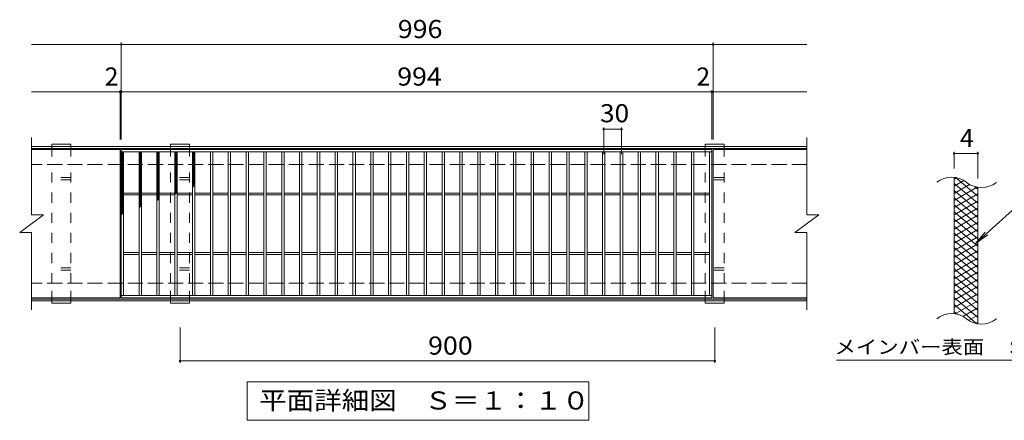
# Model space of a CAD drawing. Units: millimetres. Extents: x -1191 to 2279, y -1940 to 1482.
# Drawn here: x -639 to 1019, y 807 to 1482 of the extents above; entities that cross this region are included whole.
import ezdxf

# ---------------------------------------------------------------- set-up
doc = ezdxf.new("R2010")
doc.units = ezdxf.units.MM
doc.header["$LTSCALE"] = 10
doc.linetypes.add('JWW_DASHED2', pattern=[3.386667, 1.693333, -1.693333])
doc.linetypes.add('JWW_DASHED3', pattern=[3.386667, 2.54, -0.846667])
for name, color, linetype in [('C-1', 7, 'Continuous'), ('C-2', 7, 'Continuous'), ('C-4', 7, 'Continuous'), ('C-5', 7, 'Continuous'), ('C-8', 7, 'Continuous'), ('C-9', 7, 'Continuous')]:
    doc.layers.add(name, color=color, linetype=linetype)
doc.styles.add('ＭＳ ゴシック', font='txt', dxfattribs={"height": 1})

msp = doc.modelspace()

# ---------------------------------------------------------------- linework, layer by layer
at = {"layer": 'C-1', "color": 2, "linetype": 'Continuous', "lineweight": 9}
for p, q in [((686.3, 1268.5), (-618.7, 1268.5)), ((686.3, 1265.5), (-618.7, 1265.5)), ((686.3, 1011.5), (-618.7, 1011.5)), ((686.3, 1008.5), (-618.7, 1008.5))]:
    msp.add_line(p, q, dxfattribs=at)
at = {"layer": 'C-1', "color": 2, "linetype": 'JWW_DASHED3', "lineweight": 9}
for p, q in [((686.3, 1238.5), (-618.7, 1238.5)), ((686.3, 1038.5), (-618.7, 1038.5))]:
    msp.add_line(p, q, dxfattribs=at)
at = {"layer": 'C-2', "color": 3, "linetype": 'Continuous', "lineweight": 9}
for p, q in [((-618.7, 1283.5), (-618.7, 1153.5)), ((686.3, 1283.5), (686.3, 1153.5)), ((-469.7, 1263.5), (-618.7, 1263.5)), ((-469.7, 1263.5), (-469.7, 1013.5)), ((-467.7, 1013.5), (-467.7, 1263.5)), ((-467.7, 1263.5), (526.3, 1263.5)), ((-467.7, 1259.5), (526.3, 1259.5)), ((-463.7, 1017.5), (-463.7, 1259.5)), ((-437.7, 1017.5), (-437.7, 1259.5)), ((-433.7, 1017.5), (-433.7, 1259.5)), ((-407.7, 1017.5), (-407.7, 1259.5)), ((-403.7, 1017.5), (-403.7, 1259.5)), ((-377.7, 1017.5), (-377.7, 1259.5)), ((-373.7, 1017.5), (-373.7, 1259.5)), ((-347.7, 1017.5), (-347.7, 1259.5)), ((-343.7, 1017.5), (-343.7, 1259.5)), ((-317.7, 1017.5), (-317.7, 1259.5)), ((-313.7, 1017.5), (-313.7, 1259.5)), ((-287.7, 1017.5), (-287.7, 1259.5)), ((-283.7, 1017.5), (-283.7, 1259.5)), ((-257.7, 1017.5), (-257.7, 1259.5)), ((-253.7, 1017.5), (-253.7, 1259.5)), ((-227.7, 1017.5), (-227.7, 1259.5)), ((-223.7, 1017.5), (-223.7, 1259.5)), ((-197.7, 1017.5), (-197.7, 1259.5)), ((-193.7, 1017.5), (-193.7, 1259.5)), ((-167.7, 1017.5), (-167.7, 1259.5)), ((-163.7, 1017.5), (-163.7, 1259.5)), ((-137.7, 1017.5), (-137.7, 1259.5)), ((-133.7, 1017.5), (-133.7, 1259.5)), ((-107.7, 1017.5), (-107.7, 1259.5)), ((-103.7, 1017.5), (-103.7, 1259.5)), ((-77.7, 1017.5), (-77.7, 1259.5)), ((-73.7, 1017.5), (-73.7, 1259.5)), ((-47.7, 1017.5), (-47.7, 1259.5)), ((-43.7, 1017.5), (-43.7, 1259.5)), ((-17.7, 1017.5), (-17.7, 1259.5)), ((-13.7, 1017.5), (-13.7, 1259.5)), ((12.3, 1017.5), (12.3, 1259.5)), ((16.3, 1017.5), (16.3, 1259.5)), ((42.3, 1017.5), (42.3, 1259.5)), ((46.3, 1017.5), (46.3, 1259.5)), ((72.3, 1017.5), (72.3, 1259.5)), ((76.3, 1017.5), (76.3, 1259.5)), ((102.3, 1017.5), (102.3, 1259.5)), ((106.3, 1017.5), (106.3, 1259.5)), ((132.3, 1017.5), (132.3, 1259.5)), ((136.3, 1017.5), (136.3, 1259.5)), ((162.3, 1017.5), (162.3, 1259.5)), ((166.3, 1017.5), (166.3, 1259.5)), ((192.3, 1017.5), (192.3, 1259.5)), ((196.3, 1017.5), (196.3, 1259.5)), ((222.3, 1017.5), (222.3, 1259.5)), ((226.3, 1017.5), (226.3, 1259.5)), ((252.3, 1017.5), (252.3, 1259.5)), ((256.3, 1017.5), (256.3, 1259.5)), ((282.3, 1017.5), (282.3, 1259.5)), ((286.3, 1017.5), (286.3, 1259.5)), ((312.3, 1017.5), (312.3, 1259.5)), ((316.3, 1017.5), (316.3, 1259.5)), ((342.3, 1017.5), (342.3, 1259.5)), ((346.3, 1017.5), (346.3, 1259.5)), ((372.3, 1017.5), (372.3, 1259.5)), ((376.3, 1017.5), (376.3, 1259.5)), ((402.3, 1017.5), (402.3, 1259.5)), ((406.3, 1017.5), (406.3, 1259.5)), ((432.3, 1017.5), (432.3, 1259.5)), ((436.3, 1017.5), (436.3, 1259.5)), ((462.3, 1017.5), (462.3, 1259.5)), ((466.3, 1017.5), (466.3, 1259.5)), ((492.3, 1017.5), (492.3, 1259.5)), ((496.3, 1017.5), (496.3, 1259.5)), ((522.3, 1017.5), (522.3, 1259.5)), ((526.3, 1263.5), (526.3, 1013.5)), ((528.3, 1263.5), (528.3, 1013.5)), ((686.3, 1263.5), (528.3, 1263.5)), ((934, 986.7), (934, 1216.7)), ((974, 969.5), (974, 1199.5)), ((-463.7, 1190), (-437.7, 1190)), ((-463.7, 1187), (-437.7, 1187)), ((-433.7, 1190), (-407.7, 1190)), ((-433.7, 1187), (-407.7, 1187)), ((-403.7, 1190), (-377.7, 1190)), ((-403.7, 1187), (-377.7, 1187)), ((-373.7, 1190), (-347.7, 1190)), ((-373.7, 1187), (-347.7, 1187)), ((-343.7, 1190), (-317.7, 1190)), ((-343.7, 1187), (-317.7, 1187)), ((-313.7, 1190), (-287.7, 1190)), ((-313.7, 1187), (-287.7, 1187)), ((-283.7, 1190), (-257.7, 1190)), ((-283.7, 1187), (-257.7, 1187)), ((-253.7, 1190), (-227.7, 1190)), ((-253.7, 1187), (-227.7, 1187)), ((-223.7, 1190), (-197.7, 1190)), ((-223.7, 1187), (-197.7, 1187)), ((-193.7, 1190), (-167.7, 1190)), ((-193.7, 1187), (-167.7, 1187)), ((-163.7, 1190), (-137.7, 1190)), ((-163.7, 1187), (-137.7, 1187)), ((-133.7, 1190), (-107.7, 1190)), ((-133.7, 1187), (-107.7, 1187)), ((-103.7, 1190), (-77.7, 1190)), ((-103.7, 1187), (-77.7, 1187)), ((-73.7, 1190), (-47.7, 1190)), ((-73.7, 1187), (-47.7, 1187)), ((-43.7, 1190), (-17.7, 1190)), ((-43.7, 1187), (-17.7, 1187)), ((-13.7, 1190), (12.3, 1190)), ((-13.7, 1187), (12.3, 1187)), ((16.3, 1190), (42.3, 1190)), ((16.3, 1187), (42.3, 1187)), ((46.3, 1190), (72.3, 1190)), ((46.3, 1187), (72.3, 1187)), ((76.3, 1190), (102.3, 1190)), ((76.3, 1187), (102.3, 1187)), ((106.3, 1190), (132.3, 1190)), ((106.3, 1187), (132.3, 1187)), ((136.3, 1190), (162.3, 1190)), ((136.3, 1187), (162.3, 1187)), ((166.3, 1190), (192.3, 1190)), ((166.3, 1187), (192.3, 1187)), ((196.3, 1190), (222.3, 1190)), ((196.3, 1187), (222.3, 1187)), ((226.3, 1190), (252.3, 1190)), ((226.3, 1187), (252.3, 1187)), ((256.3, 1190), (282.3, 1190)), ((256.3, 1187), (282.3, 1187)), ((286.3, 1190), (312.3, 1190)), ((286.3, 1187), (312.3, 1187)), ((316.3, 1190), (342.3, 1190)), ((316.3, 1187), (342.3, 1187)), ((346.3, 1190), (372.3, 1190)), ((346.3, 1187), (372.3, 1187)), ((376.3, 1190), (402.3, 1190)), ((376.3, 1187), (402.3, 1187)), ((406.3, 1190), (432.3, 1190)), ((406.3, 1187), (432.3, 1187)), ((436.3, 1190), (462.3, 1190)), ((436.3, 1187), (462.3, 1187)), ((466.3, 1190), (492.3, 1190)), ((466.3, 1187), (492.3, 1187)), ((496.3, 1190), (522.3, 1190)), ((496.3, 1187), (522.3, 1187)), ((-638.7, 1123.5), (-598.7, 1153.5)), ((-618.7, 1153.5), (-598.7, 1153.5)), ((666.3, 1123.5), (706.3, 1153.5)), ((686.3, 1153.5), (706.3, 1153.5)), ((-638.7, 1123.5), (-618.7, 1123.5)), ((-618.7, 1123.5), (-618.7, 993.5)), ((666.3, 1123.5), (686.3, 1123.5)), ((686.3, 1123.5), (686.3, 993.5)), ((-463.7, 1090), (-437.7, 1090)), ((-463.7, 1087), (-437.7, 1087)), ((-433.7, 1090), (-407.7, 1090)), ((-433.7, 1087), (-407.7, 1087)), ((-403.7, 1090), (-377.7, 1090)), ((-403.7, 1087), (-377.7, 1087)), ((-373.7, 1090), (-347.7, 1090)), ((-373.7, 1087), (-347.7, 1087)), ((-343.7, 1090), (-317.7, 1090)), ((-343.7, 1087), (-317.7, 1087)), ((-313.7, 1090), (-287.7, 1090)), ((-313.7, 1087), (-287.7, 1087)), ((-283.7, 1090), (-257.7, 1090)), ((-283.7, 1087), (-257.7, 1087)), ((-253.7, 1090), (-227.7, 1090)), ((-253.7, 1087), (-227.7, 1087)), ((-223.7, 1090), (-197.7, 1090)), ((-223.7, 1087), (-197.7, 1087)), ((-193.7, 1090), (-167.7, 1090)), ((-193.7, 1087), (-167.7, 1087)), ((-163.7, 1090), (-137.7, 1090)), ((-163.7, 1087), (-137.7, 1087)), ((-133.7, 1090), (-107.7, 1090)), ((-133.7, 1087), (-107.7, 1087)), ((-103.7, 1090), (-77.7, 1090)), ((-103.7, 1087), (-77.7, 1087)), ((-73.7, 1090), (-47.7, 1090)), ((-73.7, 1087), (-47.7, 1087)), ((-43.7, 1090), (-17.7, 1090)), ((-43.7, 1087), (-17.7, 1087)), ((-13.7, 1090), (12.3, 1090)), ((-13.7, 1087), (12.3, 1087)), ((16.3, 1090), (42.3, 1090)), ((16.3, 1087), (42.3, 1087)), ((46.3, 1090), (72.3, 1090)), ((46.3, 1087), (72.3, 1087)), ((76.3, 1090), (102.3, 1090)), ((76.3, 1087), (102.3, 1087)), ((106.3, 1090), (132.3, 1090)), ((106.3, 1087), (132.3, 1087)), ((136.3, 1090), (162.3, 1090)), ((136.3, 1087), (162.3, 1087)), ((166.3, 1090), (192.3, 1090)), ((166.3, 1087), (192.3, 1087)), ((196.3, 1090), (222.3, 1090)), ((196.3, 1087), (222.3, 1087)), ((226.3, 1090), (252.3, 1090)), ((226.3, 1087), (252.3, 1087)), ((256.3, 1090), (282.3, 1090)), ((256.3, 1087), (282.3, 1087)), ((286.3, 1090), (312.3, 1090)), ((286.3, 1087), (312.3, 1087)), ((316.3, 1090), (342.3, 1090)), ((316.3, 1087), (342.3, 1087)), ((346.3, 1090), (372.3, 1090)), ((346.3, 1087), (372.3, 1087)), ((376.3, 1090), (402.3, 1090)), ((376.3, 1087), (402.3, 1087)), ((406.3, 1090), (432.3, 1090)), ((406.3, 1087), (432.3, 1087)), ((436.3, 1090), (462.3, 1090)), ((436.3, 1087), (462.3, 1087)), ((466.3, 1090), (492.3, 1090)), ((466.3, 1087), (492.3, 1087)), ((496.3, 1090), (522.3, 1090)), ((496.3, 1087), (522.3, 1087)), ((-469.7, 1013.5), (-618.7, 1013.5)), ((526.3, 1017.5), (-467.7, 1017.5)), ((526.3, 1013.5), (-467.7, 1013.5)), ((686.3, 1013.5), (528.3, 1013.5))]:
    msp.add_line(p, q, dxfattribs=at)
for centre, start, end in [((930, 1177.5), 50.8263, 129.1737), ((980.2, 1239), 230.8263, 309.1737), ((930, 947.5), 50.8263, 129.1737), ((980.2, 1009), 230.8263, 309.1737)]:
    msp.add_arc(centre, 39.7, start, end, dxfattribs=at)
at = {"layer": 'C-4', "color": 7, "linetype": 'Continuous', "lineweight": 9}
for p, q in [((-467.7, 1280.5), (-467.7, 1443.5)), ((528.3, 1280.5), (528.3, 1443.5)), ((-618.7, 1440.5), (686.3, 1440.5)), ((-618.7, 1360.5), (686.3, 1360.5)), ((-469.7, 1280.5), (-469.7, 1363.5)), ((526.3, 1280.5), (526.3, 1363.5)), ((344.3, 1300.7), (344.3, 1255.9)), ((344.3, 1297.7), (374.3, 1297.7)), ((374.3, 1300.7), (374.3, 1255.9)), ((934, 1231.7), (934, 1259.9)), ((974, 1214.5), (974, 1259.9)), ((934, 1256.9), (974, 1256.9)), ((-368.7, 963.8), (-368.7, 904.5)), ((531.3, 963.8), (531.3, 904.5)), ((-368.7, 907.5), (531.3, 907.5))]:
    msp.add_line(p, q, dxfattribs=at)
at = {"layer": 'C-4', "color": 7, "linetype": 'Continuous', "lineweight": 9, "const_width": 2}
for points in [[(-466.7, 1440.5, 0.414214), (-467.7, 1441.5, 0.414214), (-468.7, 1440.5, 0.414214), (-467.7, 1439.5, 0.414214)], [(529.3, 1440.5, 0.414214), (528.3, 1441.5, 0.414214), (527.3, 1440.5, 0.414214), (528.3, 1439.5, 0.414214)], [(-468.7, 1360.5, 0.414214), (-469.7, 1361.5, 0.414214), (-470.7, 1360.5, 0.414214), (-469.7, 1359.5, 0.414214)], [(-466.7, 1360.5, 0.414214), (-467.7, 1361.5, 0.414214), (-468.7, 1360.5, 0.414214), (-467.7, 1359.5, 0.414214)], [(527.3, 1360.5, 0.414214), (526.3, 1361.5, 0.414214), (525.3, 1360.5, 0.414214), (526.3, 1359.5, 0.414214)], [(529.3, 1360.5, 0.414214), (528.3, 1361.5, 0.414214), (527.3, 1360.5, 0.414214), (528.3, 1359.5, 0.414214)], [(345.3, 1297.7, 0.414214), (344.3, 1298.7, 0.414214), (343.3, 1297.7, 0.414214), (344.3, 1296.7, 0.414214)], [(375.3, 1297.7, 0.414214), (374.3, 1298.7, 0.414214), (373.3, 1297.7, 0.414214), (374.3, 1296.7, 0.414214)], [(935, 1256.9, 0.414214), (934, 1257.9, 0.414214), (933, 1256.9, 0.414214), (934, 1255.9, 0.414214)], [(975, 1256.9, 0.414214), (974, 1257.9, 0.414214), (973, 1256.9, 0.414214), (974, 1255.9, 0.414214)], [(-367.7, 907.5, 0.414214), (-368.7, 908.5, 0.414214), (-369.7, 907.5, 0.414214), (-368.7, 906.5, 0.414214)], [(532.3, 907.5, 0.414214), (531.3, 908.5, 0.414214), (530.3, 907.5, 0.414214), (531.3, 906.5, 0.414214)]]:
    msp.add_lwpolyline(points, format="xyb", close=True, dxfattribs=at)
at = {"layer": 'C-5', "color": 7, "linetype": 'Continuous', "lineweight": 9}
for p, q in [((1062.3, 1188.6), (970.3, 1105.5)), ((970.3, 1105.5), (986.5, 1124.5)), ((970.3, 1105.5), (990.9, 1119.7)), ((736.3, 908.5), (1174.4, 908.5)), ((-255.7, 807.5), (-255.7, 872.5)), ((-255.7, 872.5), (319.3, 872.5)), ((319.3, 872.5), (319.3, 807.5)), ((319.3, 807.5), (-255.7, 807.5))]:
    msp.add_line(p, q, dxfattribs=at)
at = {"layer": 'C-8', "color": 3, "linetype": 'Continuous', "lineweight": 9}
for p, q in [((-584.7, 1268.5), (-584.7, 1272.5)), ((-552.7, 1272.5), (-584.7, 1272.5)), ((-552.7, 1268.5), (-584.7, 1268.5)), ((-552.7, 1268.5), (-552.7, 1272.5)), ((-384.7, 1268.5), (-384.7, 1272.5)), ((-352.7, 1272.5), (-384.7, 1272.5)), ((-352.7, 1268.5), (-384.7, 1268.5)), ((-352.7, 1268.5), (-352.7, 1272.5)), ((547.3, 1272.5), (515.3, 1272.5)), ((515.3, 1268.5), (515.3, 1272.5)), ((547.3, 1268.5), (515.3, 1268.5)), ((547.3, 1268.5), (547.3, 1272.5)), ((-552.7, 1008.5), (-584.7, 1008.5)), ((-584.7, 1008.5), (-584.7, 1004.5)), ((-552.7, 1004.5), (-584.7, 1004.5)), ((-552.7, 1008.5), (-552.7, 1004.5)), ((-352.7, 1008.5), (-384.7, 1008.5)), ((-384.7, 1008.5), (-384.7, 1004.5)), ((-352.7, 1004.5), (-384.7, 1004.5)), ((-352.7, 1008.5), (-352.7, 1004.5)), ((515.3, 1008.5), (515.3, 1004.5)), ((547.3, 1008.5), (515.3, 1008.5)), ((547.3, 1004.5), (515.3, 1004.5)), ((547.3, 1008.5), (547.3, 1004.5))]:
    msp.add_line(p, q, dxfattribs=at)
at = {"layer": 'C-8', "color": 3, "linetype": 'JWW_DASHED2', "lineweight": 9}
for p, q in [((-584.7, 1268.5), (-584.7, 1238.5)), ((-552.7, 1268.5), (-552.7, 1238.5)), ((-384.7, 1268.5), (-384.7, 1238.5)), ((-352.7, 1268.5), (-352.7, 1238.5)), ((515.3, 1268.5), (515.3, 1238.5)), ((547.3, 1268.5), (547.3, 1238.5)), ((-584.7, 1038.5), (-584.7, 1238.5)), ((-552.7, 1038.5), (-552.7, 1238.5)), ((-384.7, 1038.5), (-384.7, 1238.5)), ((-352.7, 1038.5), (-352.7, 1238.5)), ((515.3, 1038.5), (515.3, 1238.5)), ((547.3, 1038.5), (547.3, 1238.5)), ((-552.7, 1216.5), (-584.7, 1216.5)), ((-552.7, 1212.5), (-584.7, 1212.5)), ((-352.7, 1216.5), (-384.7, 1216.5)), ((-352.7, 1212.5), (-384.7, 1212.5)), ((547.3, 1216.5), (515.3, 1216.5)), ((547.3, 1212.5), (515.3, 1212.5)), ((-552.7, 1064.5), (-584.7, 1064.5)), ((-352.7, 1064.5), (-384.7, 1064.5)), ((547.3, 1064.5), (515.3, 1064.5)), ((-552.7, 1060.5), (-584.7, 1060.5)), ((-352.7, 1060.5), (-384.7, 1060.5)), ((547.3, 1060.5), (515.3, 1060.5)), ((-584.7, 1008.5), (-584.7, 1038.5)), ((-552.7, 1008.5), (-552.7, 1038.5)), ((-384.7, 1008.5), (-384.7, 1038.5)), ((-352.7, 1008.5), (-352.7, 1038.5)), ((515.3, 1008.5), (515.3, 1038.5)), ((547.3, 1008.5), (547.3, 1038.5))]:
    msp.add_line(p, q, dxfattribs=at)
at = {"layer": 'C-9', "color": 6, "linetype": 'Continuous', "lineweight": 5}
for p, q in [((-467.7, 1255.7), (-463.9, 1259.5)), ((-467.7, 1258.6), (-466.7, 1259.5)), ((-466.1, 1259.5), (-463.7, 1257.1)), ((-437.7, 1256.9), (-435, 1259.5)), ((-436.7, 1259.5), (-433.7, 1256.5)), ((-433.8, 1259.5), (-433.7, 1259.4)), ((-407.7, 1257.9), (-406.1, 1259.5)), ((-407.3, 1259.5), (-403.7, 1255.9)), ((-404.5, 1259.5), (-403.7, 1258.7)), ((-377.7, 1258.3), (-376.4, 1259.5)), ((-375.8, 1259.5), (-373.7, 1257.4)), ((-347.7, 1256.8), (-344.9, 1259.5)), ((-346.2, 1259.5), (-343.7, 1257)), ((-467.7, 1258.3), (-463.7, 1254.3)), ((-467.7, 1252.9), (-463.7, 1256.9)), ((-467.7, 1255.5), (-463.7, 1251.5)), ((-467.7, 1250.1), (-463.7, 1254.1)), ((-467.7, 1252.6), (-463.7, 1248.6)), ((-467.7, 1247.3), (-463.7, 1251.3)), ((-467.7, 1249.8), (-463.7, 1245.8)), ((-467.7, 1244.4), (-463.7, 1248.4)), ((-467.7, 1247), (-463.7, 1243)), ((-467.7, 1241.6), (-463.7, 1245.6)), ((-467.7, 1244.2), (-463.7, 1240.2)), ((-437.7, 1254), (-433.7, 1258)), ((-437.7, 1257.7), (-433.7, 1253.7)), ((-437.7, 1251.2), (-433.7, 1255.2)), ((-437.7, 1254.9), (-433.7, 1250.9)), ((-437.7, 1248.4), (-433.7, 1252.4)), ((-437.7, 1252), (-433.7, 1248)), ((-437.7, 1245.5), (-433.7, 1249.5)), ((-437.7, 1249.2), (-433.7, 1245.2)), ((-437.7, 1242.7), (-433.7, 1246.7)), ((-437.7, 1246.4), (-433.7, 1242.4)), ((-437.7, 1239.9), (-433.7, 1243.9)), ((-437.7, 1243.6), (-433.7, 1239.6)), ((-407.7, 1255.1), (-403.7, 1259.1)), ((-407.7, 1257), (-403.7, 1253)), ((-407.7, 1252.3), (-403.7, 1256.3)), ((-407.7, 1254.2), (-403.7, 1250.2)), ((-407.7, 1249.4), (-403.7, 1253.4)), ((-407.7, 1251.4), (-403.7, 1247.4)), ((-407.7, 1246.6), (-403.7, 1250.6)), ((-407.7, 1248.6), (-403.7, 1244.6)), ((-407.7, 1243.8), (-403.7, 1247.8)), ((-407.7, 1245.7), (-403.7, 1241.7)), ((-407.7, 1241), (-403.7, 1245)), ((-377.7, 1255.5), (-373.7, 1259.5)), ((-377.7, 1258.5), (-373.7, 1254.5)), ((-377.7, 1252.7), (-373.7, 1256.7)), ((-377.7, 1255.7), (-373.7, 1251.7)), ((-377.7, 1249.8), (-373.7, 1253.8)), ((-377.7, 1252.9), (-373.7, 1248.9)), ((-377.7, 1247), (-373.7, 1251)), ((-377.7, 1250.1), (-373.7, 1246.1)), ((-377.7, 1244.2), (-373.7, 1248.2)), ((-377.7, 1247.2), (-373.7, 1243.2)), ((-377.7, 1241.3), (-373.7, 1245.3)), ((-377.7, 1244.4), (-373.7, 1240.4)), ((-347.7, 1258.1), (-343.7, 1254.1)), ((-347.7, 1254), (-343.7, 1258)), ((-347.7, 1255.3), (-343.7, 1251.3)), ((-347.7, 1251.1), (-343.7, 1255.1)), ((-347.7, 1252.5), (-343.7, 1248.5)), ((-347.7, 1248.3), (-343.7, 1252.3)), ((-347.7, 1249.6), (-343.7, 1245.6)), ((-347.7, 1245.5), (-343.7, 1249.5)), ((-347.7, 1246.8), (-343.7, 1242.8)), ((-347.7, 1242.6), (-343.7, 1246.6)), ((-347.7, 1244), (-343.7, 1240)), ((-347.7, 1239.8), (-343.7, 1243.8)), ((-467.7, 1238.8), (-463.7, 1242.8)), ((-467.7, 1241.3), (-463.7, 1237.3)), ((-467.7, 1235.9), (-463.7, 1239.9)), ((-467.7, 1238.5), (-463.7, 1234.5)), ((-467.7, 1233.1), (-463.7, 1237.1)), ((-467.7, 1235.7), (-463.7, 1231.7)), ((-467.7, 1230.3), (-463.7, 1234.3)), ((-467.7, 1232.8), (-463.7, 1228.8)), ((-467.7, 1227.5), (-463.7, 1231.5)), ((-467.7, 1230), (-463.7, 1226)), ((-467.7, 1224.6), (-463.7, 1228.6)), ((-467.7, 1227.2), (-463.7, 1223.2)), ((-437.7, 1237.1), (-433.7, 1241.1)), ((-437.7, 1240.7), (-433.7, 1236.7)), ((-437.7, 1234.2), (-433.7, 1238.2)), ((-437.7, 1237.9), (-433.7, 1233.9)), ((-437.7, 1231.4), (-433.7, 1235.4)), ((-437.7, 1235.1), (-433.7, 1231.1)), ((-437.7, 1228.6), (-433.7, 1232.6)), ((-437.7, 1232.2), (-433.7, 1228.2)), ((-437.7, 1225.7), (-433.7, 1229.7)), ((-437.7, 1229.4), (-433.7, 1225.4)), ((-437.7, 1222.9), (-433.7, 1226.9)), ((-437.7, 1226.6), (-433.7, 1222.6)), ((-407.7, 1242.9), (-403.7, 1238.9)), ((-407.7, 1238.1), (-403.7, 1242.1)), ((-407.7, 1240.1), (-403.7, 1236.1)), ((-407.7, 1235.3), (-403.7, 1239.3)), ((-407.7, 1237.2), (-403.7, 1233.2)), ((-407.7, 1232.5), (-403.7, 1236.5)), ((-407.7, 1234.4), (-403.7, 1230.4)), ((-407.7, 1229.6), (-403.7, 1233.6)), ((-407.7, 1231.6), (-403.7, 1227.6)), ((-407.7, 1226.8), (-403.7, 1230.8)), ((-407.7, 1228.8), (-403.7, 1224.8)), ((-407.7, 1224), (-403.7, 1228)), ((-377.7, 1238.5), (-373.7, 1242.5)), ((-377.7, 1241.6), (-373.7, 1237.6)), ((-377.7, 1235.7), (-373.7, 1239.7)), ((-377.7, 1238.8), (-373.7, 1234.8)), ((-377.7, 1232.9), (-373.7, 1236.9)), ((-377.7, 1235.9), (-373.7, 1231.9)), ((-377.7, 1230), (-373.7, 1234)), ((-377.7, 1233.1), (-373.7, 1229.1)), ((-377.7, 1227.2), (-373.7, 1231.2)), ((-377.7, 1230.3), (-373.7, 1226.3)), ((-377.7, 1224.4), (-373.7, 1228.4)), ((-377.7, 1227.4), (-373.7, 1223.4)), ((-347.7, 1241.2), (-343.7, 1237.2)), ((-347.7, 1237), (-343.7, 1241)), ((-347.7, 1238.3), (-343.7, 1234.3)), ((-347.7, 1234.2), (-343.7, 1238.2)), ((-347.7, 1235.5), (-343.7, 1231.5)), ((-347.7, 1231.3), (-343.7, 1235.3)), ((-347.7, 1232.7), (-343.7, 1228.7)), ((-347.7, 1228.5), (-343.7, 1232.5)), ((-347.7, 1229.8), (-343.7, 1225.8)), ((-347.7, 1225.7), (-343.7, 1229.7)), ((-347.7, 1227), (-343.7, 1223)), ((-347.7, 1222.8), (-343.7, 1226.8)), ((-467.7, 1221.8), (-463.7, 1225.8)), ((-467.7, 1224.4), (-463.7, 1220.4)), ((-467.7, 1219), (-463.7, 1223)), ((-467.7, 1221.5), (-463.7, 1217.5)), ((-467.7, 1216.1), (-463.7, 1220.1)), ((-467.7, 1218.7), (-463.7, 1214.7)), ((-467.7, 1213.3), (-463.7, 1217.3)), ((-467.7, 1215.9), (-463.7, 1211.9)), ((-467.7, 1210.5), (-463.7, 1214.5)), ((-467.7, 1213), (-463.7, 1209)), ((-467.7, 1207.7), (-463.7, 1211.7)), ((-467.7, 1210.2), (-463.7, 1206.2)), ((-437.7, 1220.1), (-433.7, 1224.1)), ((-437.7, 1223.8), (-433.7, 1219.8)), ((-437.7, 1217.3), (-433.7, 1221.3)), ((-437.7, 1220.9), (-433.7, 1216.9)), ((-437.7, 1214.4), (-433.7, 1218.4)), ((-437.7, 1218.1), (-433.7, 1214.1)), ((-437.7, 1211.6), (-433.7, 1215.6)), ((-437.7, 1215.3), (-433.7, 1211.3)), ((-437.7, 1208.8), (-433.7, 1212.8)), ((-437.7, 1212.4), (-433.7, 1208.4)), ((-437.7, 1205.9), (-433.7, 1209.9)), ((-407.7, 1225.9), (-403.7, 1221.9)), ((-407.7, 1221.2), (-403.7, 1225.2)), ((-407.7, 1223.1), (-403.7, 1219.1)), ((-407.7, 1218.3), (-403.7, 1222.3)), ((-407.7, 1220.3), (-403.7, 1216.3)), ((-407.7, 1215.5), (-403.7, 1219.5)), ((-407.7, 1217.4), (-403.7, 1213.4)), ((-407.7, 1212.7), (-403.7, 1216.7)), ((-407.7, 1214.6), (-403.7, 1210.6)), ((-407.7, 1209.8), (-403.7, 1213.8)), ((-407.7, 1211.8), (-403.7, 1207.8)), ((-407.7, 1207), (-403.7, 1211)), ((-377.7, 1221.5), (-373.7, 1225.5)), ((-377.7, 1224.6), (-373.7, 1220.6)), ((-377.7, 1218.7), (-373.7, 1222.7)), ((-377.7, 1221.8), (-373.7, 1217.8)), ((-377.7, 1215.9), (-373.7, 1219.9)), ((-377.7, 1219), (-373.7, 1215)), ((-377.7, 1213.1), (-373.7, 1217.1)), ((-377.7, 1216.1), (-373.7, 1212.1)), ((-377.7, 1210.2), (-373.7, 1214.2)), ((-377.7, 1213.3), (-373.7, 1209.3)), ((-377.7, 1207.4), (-373.7, 1211.4)), ((-377.7, 1210.5), (-373.7, 1206.5)), ((-347.7, 1224.2), (-343.7, 1220.2)), ((-347.7, 1220), (-343.7, 1224)), ((-347.7, 1221.4), (-343.7, 1217.4)), ((-347.7, 1217.2), (-343.7, 1221.2)), ((-347.7, 1218.5), (-343.7, 1214.5)), ((-347.7, 1214.4), (-343.7, 1218.4)), ((-347.7, 1215.7), (-343.7, 1211.7)), ((-347.7, 1211.5), (-343.7, 1215.5)), ((-347.7, 1212.9), (-343.7, 1208.9)), ((-347.7, 1208.7), (-343.7, 1212.7)), ((-347.7, 1210), (-343.7, 1206)), ((-347.7, 1205.9), (-343.7, 1209.9)), ((938.5, 1216.2), (934, 1213.6)), ((950.7, 1211.3), (934, 1201.6)), ((974, 1184.9), (936, 1216.7)), ((-467.7, 1204.8), (-463.7, 1208.8)), ((-467.7, 1207.4), (-463.7, 1203.4)), ((-467.7, 1202), (-463.7, 1206)), ((-467.7, 1204.6), (-463.7, 1200.6)), ((-467.7, 1199.2), (-463.7, 1203.2)), ((-467.7, 1201.7), (-463.7, 1197.7)), ((-467.7, 1196.3), (-463.7, 1200.3)), ((-467.7, 1198.9), (-463.7, 1194.9)), ((-467.7, 1193.5), (-463.7, 1197.5)), ((-467.7, 1196.1), (-463.7, 1192.1)), ((-467.7, 1190.7), (-463.7, 1194.7)), ((-467.7, 1193.2), (-463.7, 1189.2)), ((-437.7, 1209.6), (-433.7, 1205.6)), ((-437.7, 1203.1), (-433.7, 1207.1)), ((-437.7, 1206.8), (-433.7, 1202.8)), ((-437.7, 1200.3), (-433.7, 1204.3)), ((-437.7, 1204), (-433.7, 1200)), ((-437.7, 1197.5), (-433.7, 1201.5)), ((-437.7, 1201.1), (-433.7, 1197.1)), ((-437.7, 1194.6), (-433.7, 1198.6)), ((-437.7, 1198.3), (-433.7, 1194.3)), ((-437.7, 1191.8), (-433.7, 1195.8)), ((-437.7, 1195.5), (-433.7, 1191.5)), ((-407.7, 1209), (-403.7, 1205)), ((-407.7, 1204.2), (-403.7, 1208.2)), ((-407.7, 1206.1), (-403.7, 1202.1)), ((-407.7, 1201.4), (-403.7, 1205.4)), ((-407.7, 1203.3), (-403.7, 1199.3)), ((-407.7, 1198.5), (-403.7, 1202.5)), ((-407.7, 1200.5), (-403.7, 1196.5)), ((-407.7, 1195.7), (-403.7, 1199.7)), ((-407.7, 1197.6), (-403.7, 1193.6)), ((-407.7, 1192.9), (-403.7, 1196.9)), ((-407.7, 1194.8), (-403.7, 1190.8)), ((-407.7, 1190), (-403.7, 1194)), ((-377.7, 1204.6), (-373.7, 1208.6)), ((-377.7, 1207.6), (-373.7, 1203.6)), ((-377.7, 1201.7), (-373.7, 1205.7)), ((-377.7, 1204.8), (-373.7, 1200.8)), ((-377.7, 1198.9), (-373.7, 1202.9)), ((-377.7, 1202), (-373.7, 1198)), ((-377.7, 1196.1), (-373.7, 1200.1)), ((-377.7, 1199.2), (-373.7, 1195.2)), ((-377.7, 1193.3), (-373.7, 1197.3)), ((-377.7, 1196.3), (-373.7, 1192.3)), ((-377.7, 1190.4), (-373.7, 1194.4)), ((-377.7, 1193.5), (-374.5, 1190.3)), ((-347.7, 1207.2), (-343.7, 1203.2)), ((-347.7, 1203), (-343.7, 1207)), ((-347.7, 1204.4), (-345.2, 1201.9)), ((-347.7, 1200.2), (-343.7, 1204.2)), ((-347.7, 1201.6), (-346.8, 1200.7)), ((974, 1172.9), (934, 1206.4)), ((960.1, 1204.7), (934, 1189.6)), ((972.7, 1200), (934, 1177.6)), ((974, 1160.9), (934, 1194.4)), ((974, 1196.9), (969.2, 1200.8)), ((-467.7, 1187.9), (-463.7, 1191.9)), ((-467.7, 1190.4), (-463.7, 1186.4)), ((-467.7, 1185), (-463.7, 1189)), ((-467.7, 1187.6), (-463.7, 1183.6)), ((-467.7, 1182.2), (-463.7, 1186.2)), ((-467.7, 1184.8), (-463.7, 1180.8)), ((-467.7, 1179.4), (-463.7, 1183.4)), ((-467.7, 1181.9), (-463.7, 1177.9)), ((-467.7, 1176.5), (-463.7, 1180.5)), ((-467.7, 1179.1), (-463.7, 1175.1)), ((-467.7, 1173.7), (-463.7, 1177.7)), ((-437.7, 1189), (-433.7, 1193)), ((-437.7, 1192.6), (-433.7, 1188.6)), ((-437.7, 1186.1), (-433.7, 1190.1)), ((-437.7, 1189.8), (-433.7, 1185.8)), ((-437.7, 1183.3), (-433.7, 1187.3)), ((-437.7, 1187), (-433.7, 1183)), ((-437.7, 1180.5), (-433.7, 1184.5)), ((-437.7, 1184.2), (-433.7, 1180.2)), ((-437.7, 1177.7), (-433.7, 1181.7)), ((-437.7, 1181.3), (-433.7, 1177.3)), ((-437.7, 1174.8), (-433.7, 1178.8)), ((-437.7, 1178.5), (-433.7, 1174.5)), ((-407.7, 1192), (-403.7, 1188)), ((-407.7, 1187.2), (-403.7, 1191.2)), ((-407.7, 1189.2), (-403.7, 1185.2)), ((-407.7, 1184.4), (-403.7, 1188.4)), ((-407.7, 1186.3), (-403.7, 1182.3)), ((-407.7, 1181.6), (-403.7, 1185.6)), ((-407.7, 1183.5), (-403.8, 1179.6)), ((-407.7, 1178.7), (-403.7, 1182.7)), ((-407.7, 1180.7), (-405.4, 1178.4)), ((-407.7, 1177.8), (-407, 1177.2)), ((-404.4, 1179.2), (-403.7, 1179.9)), ((-377.7, 1190.7), (-376.1, 1189.1)), ((-376.5, 1188.8), (-373.7, 1191.6)), ((974, 1188.7), (934, 1165.6)), ((974, 1148.9), (934, 1182.4)), ((974, 1176.7), (934, 1153.6)), ((-467.7, 1176.3), (-463.7, 1172.3)), ((-467.7, 1170.9), (-463.7, 1174.9)), ((-467.7, 1173.4), (-463.7, 1169.4)), ((-467.7, 1168.1), (-463.7, 1172.1)), ((-467.7, 1170.6), (-463.7, 1166.6)), ((-467.7, 1165.2), (-463.7, 1169.2)), ((-467.7, 1167.8), (-463.7, 1163.8)), ((-467.7, 1162.4), (-463.7, 1166.4)), ((-467.7, 1165), (-463.7, 1161)), ((-467.7, 1159.6), (-463.7, 1163.6)), ((-467.7, 1162.1), (-463.7, 1158.1)), ((-467.7, 1156.7), (-463.7, 1160.7)), ((-437.7, 1172), (-433.7, 1176)), ((-437.7, 1175.7), (-433.7, 1171.7)), ((-437.7, 1169.2), (-433.7, 1173.2)), ((-437.7, 1172.8), (-433.7, 1168.8)), ((-437.7, 1166.3), (-433.7, 1170.3)), ((-437.7, 1170), (-434.7, 1167)), ((-437.7, 1167.2), (-436.3, 1165.8)), ((974, 1136.9), (934, 1170.4)), ((974, 1164.7), (934, 1141.6)), ((-467.7, 1159.3), (-464, 1155.6)), ((-467.7, 1153.9), (-463.7, 1157.9)), ((-467.7, 1156.5), (-465.6, 1154.4)), ((-467.7, 1153.6), (-467.1, 1153.1)), ((974, 1124.9), (934, 1158.4)), ((974, 1152.7), (934, 1129.6)), ((974, 1112.9), (934, 1146.4)), ((974, 1140.7), (934, 1117.6)), ((974, 1100.9), (934, 1134.4)), ((974, 1128.7), (934, 1105.6)), ((974, 1088.9), (934, 1122.4)), ((974, 1116.7), (934, 1093.6)), ((974, 1076.9), (934, 1110.4)), ((974, 1104.7), (934, 1081.6)), ((974, 1064.9), (934, 1098.4)), ((974, 1092.7), (934, 1069.6)), ((974, 1052.9), (934, 1086.4)), ((974, 1080.7), (934, 1057.6)), ((974, 1040.9), (934, 1074.4)), ((974, 1068.7), (934, 1045.6)), ((974, 1028.9), (934, 1062.4)), ((974, 1056.7), (934, 1033.6)), ((974, 1016.9), (934, 1050.4)), ((974, 1044.7), (934, 1021.6)), ((974, 1004.9), (934, 1038.4)), ((974, 1032.7), (934, 1009.6)), ((974, 992.9), (934, 1026.4)), ((974, 1020.7), (934, 997.6)), ((974, 980.9), (934, 1014.4)), ((972.6, 970), (934, 1002.4)), ((974, 1008.7), (935.9, 986.7)), ((974, 996.7), (949, 982.3)), ((939.2, 986.1), (934, 990.4)), ((974, 984.7), (958.5, 975.8)), ((974, 972.7), (970.2, 970.6))]:
    msp.add_line(p, q, dxfattribs=at)

# ---------------------------------------------------------------- texts
at = {"layer": 'C-4', "color": 2, "linetype": 'Continuous', "lineweight": 9, "style": 'ＭＳ ゴシック', "width": 1.083333}
for s, p in [('996', (-2.2, 1451.2)), ('994', (-3.2, 1371.2))]:
    msp.add_text(s, height=30.48, dxfattribs=at).set_placement(p)
at = {"layer": 'C-4', "color": 2, "linetype": 'Continuous', "lineweight": 9, "style": 'ＭＳ ゴシック'}
for s, p in [('2', (-495.6, 1371.2)), ('2', (500.4, 1371.2)), ('4', (944, 1267.6))]:
    msp.add_text(s, height=30.5, dxfattribs=at).set_placement(p)
at = {"layer": 'C-4', "color": 2, "linetype": 'Continuous', "lineweight": 211, "style": 'ＭＳ ゴシック'}
for s, width, p in [('30', 1.0625, (338.1, 1309.4)), ('900', 1.083333, (48.8, 918.1))]:
    msp.add_text(s, height=30.48, dxfattribs=dict(at, width=width)).set_placement(p)
at = {"layer": 'C-5', "color": 7, "linetype": 'Continuous', "lineweight": 9, "style": 'ＭＳ ゴシック', "width": 1.153846}
msp.add_text('メインバー表面\u3000Ｓ＝１：１', height=22.86, dxfattribs=at).set_placement((732.8, 919.5))
at = {"layer": 'C-5', "color": 2, "linetype": 'Continuous', "lineweight": 9, "style": 'ＭＳ ゴシック', "width": 1.114583}
msp.add_text('平面詳細図\u3000Ｓ＝１：１０', height=30.48, dxfattribs=at).set_placement((-235.7, 825.6))

doc.saveas('drawing.dxf')
